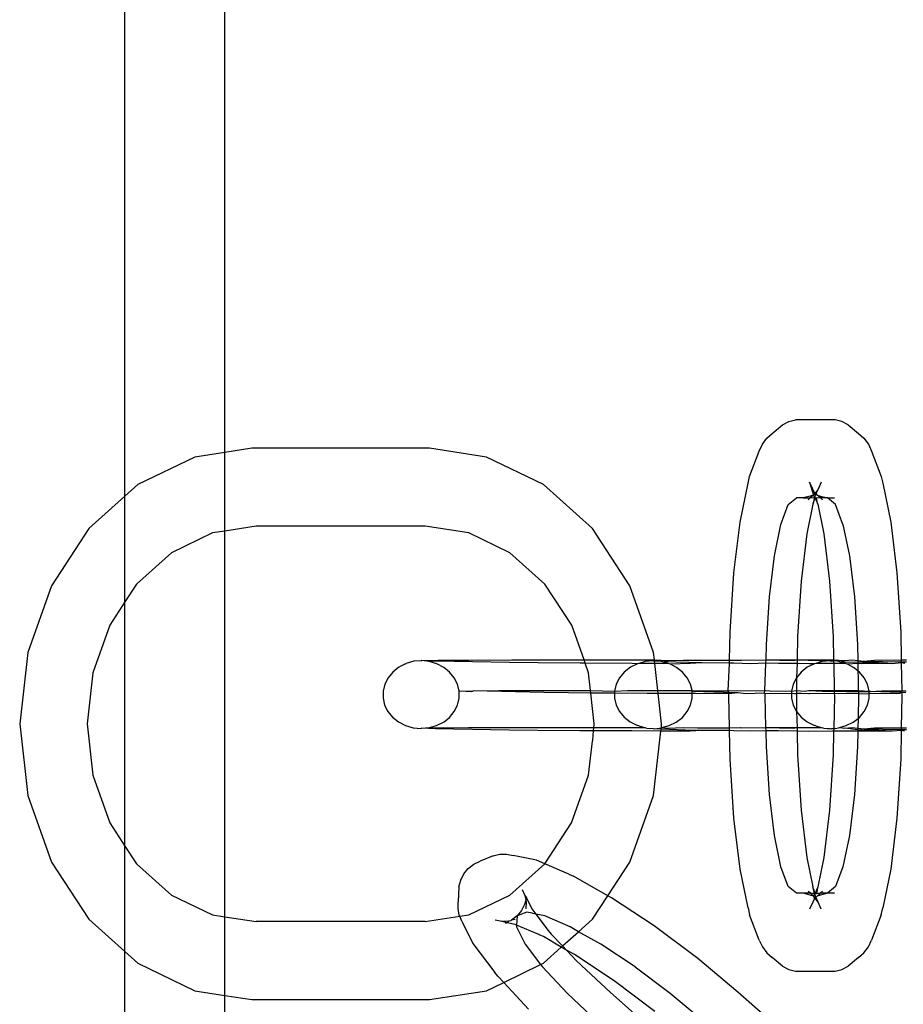
# Model space of a CAD drawing. Extents: x -6164 to 6164, y -6024 to 6024.
# Drawn here: x 11 to 55, y -3329 to -3280 of the extents above; entities that cross this region are included whole.
import ezdxf

# ---------------------------------------------------------------- set-up
doc = ezdxf.new("R2010")
doc.units = 0
doc.layers.get('0').update_dxf_attribs({"linetype": 'CONTINUOUS'})

msp = doc.modelspace()

# ---------------------------------------------------------------- linework, layer by layer
for p, q in [((16.042, -3304.007), (16.042, -2674.886)), ((21.042, -3301.815), (21.042, -2677.079)), ((48.936, -3300.443), (49.252, -3300.276)), ((49.252, -3300.276), (49.591, -3300.191)), ((51.574, -3300.191), (49.591, -3300.191)), ((51.913, -3300.276), (51.574, -3300.191)), ((52.229, -3300.443), (51.913, -3300.276)), ((48.421, -3300.874), (48.936, -3300.443)), ((52.229, -3300.443), (52.744, -3300.874)), ((47.93, -3301.406), (48.15, -3301.109)), ((48.15, -3301.109), (48.421, -3300.874)), ((52.744, -3300.874), (53.015, -3301.109)), ((53.015, -3301.109), (53.235, -3301.406)), ((21.042, -3301.815), (19.54, -3302.046)), ((22.382, -3301.608), (21.042, -3301.815)), ((21.042, -3305.751), (21.042, -3301.815)), ((31.282, -3301.608), (22.382, -3301.608)), ((34.124, -3302.046), (31.282, -3301.608)), ((47.29, -3303.018), (47.771, -3301.752)), ((47.771, -3301.752), (47.93, -3301.406)), ((53.235, -3301.406), (53.395, -3301.752)), ((53.395, -3301.752), (53.875, -3303.018)), ((19.54, -3302.046), (16.688, -3303.428)), ((36.976, -3303.428), (34.124, -3302.046)), ((47.214, -3303.358), (47.29, -3303.018)), ((53.875, -3303.018), (53.951, -3303.358)), ((16.688, -3303.428), (16.042, -3304.007)), ((39.426, -3305.626), (36.976, -3303.428)), ((46.814, -3305.309), (47.214, -3303.358)), ((50.45, -3303.653), (50.29, -3303.307)), ((50.29, -3303.307), (50.496, -3303.95)), ((50.531, -3303.841), (50.45, -3303.653)), ((50.716, -3303.653), (50.583, -3303.833)), ((50.634, -3303.841), (50.716, -3303.653)), ((50.875, -3303.307), (50.716, -3303.653)), ((53.951, -3303.358), (54.351, -3305.309)), ((16.042, -3304.007), (14.239, -3305.626)), ((16.042, -3309.291), (16.042, -3304.007)), ((49.229, -3304.431), (49.631, -3304.094)), ((49.979, -3304.094), (49.631, -3304.094)), ((50.318, -3304.008), (49.979, -3304.094)), ((49.979, -3304.094), (50.33, -3304.094)), ((50.33, -3304.094), (50.224, -3304.185)), ((50.496, -3303.95), (50.318, -3304.008)), ((50.496, -3303.95), (50.33, -3304.094)), ((50.33, -3304.094), (50.532, -3304.071)), ((50.532, -3304.071), (50.471, -3304.373)), ((50.471, -3304.373), (50.577, -3304.094)), ((50.521, -3303.916), (50.496, -3303.95)), ((50.496, -3303.95), (50.532, -3304.071)), ((50.531, -3303.841), (50.521, -3303.916)), ((50.521, -3303.916), (50.539, -3303.892)), ((50.583, -3303.833), (50.531, -3303.841)), ((50.531, -3303.841), (50.539, -3303.892)), ((50.563, -3303.859), (50.531, -3303.841)), ((50.532, -3304.071), (50.577, -3304.094)), ((50.539, -3303.892), (50.563, -3303.859)), ((50.539, -3303.892), (50.594, -3303.875)), ((50.563, -3303.859), (50.634, -3303.841)), ((50.594, -3303.875), (50.563, -3303.859)), ((50.577, -3304.094), (50.594, -3303.875)), ((50.577, -3304.094), (50.633, -3304.071)), ((50.577, -3304.094), (50.695, -3304.373)), ((50.594, -3303.875), (50.634, -3303.841)), ((50.594, -3303.875), (50.649, -3303.904)), ((50.594, -3303.875), (50.638, -3303.931)), ((50.695, -3304.373), (50.633, -3304.071)), ((50.633, -3304.071), (50.835, -3304.094)), ((50.638, -3303.931), (50.67, -3303.95)), ((50.67, -3303.95), (50.649, -3303.904)), ((50.835, -3304.094), (50.67, -3303.95)), ((50.67, -3303.95), (50.847, -3304.008)), ((50.941, -3304.185), (50.835, -3304.094)), ((51.186, -3304.094), (50.835, -3304.094)), ((50.847, -3304.008), (51.186, -3304.094)), ((51.186, -3304.094), (51.534, -3304.094)), ((51.589, -3304.431), (51.186, -3304.094)), ((48.854, -3305.419), (49.229, -3304.431)), ((50.456, -3304.412), (50.16, -3305.891)), ((50.471, -3304.373), (50.456, -3304.412)), ((50.709, -3304.412), (50.695, -3304.373)), ((50.709, -3304.412), (51.005, -3305.891)), ((51.964, -3305.419), (51.589, -3304.431)), ((14.239, -3305.626), (12.359, -3308.49)), ((21.042, -3305.751), (20.413, -3305.848)), ((22.603, -3305.511), (21.042, -3305.751)), ((21.042, -3325.06), (21.042, -3305.751)), ((31.063, -3305.511), (22.603, -3305.511)), ((33.253, -3305.848), (31.063, -3305.511)), ((41.305, -3308.49), (39.426, -3305.626)), ((46.508, -3307.851), (46.814, -3305.309)), ((48.532, -3306.992), (48.854, -3305.419)), ((51.964, -3305.419), (52.286, -3306.992)), ((54.351, -3305.309), (54.657, -3307.851)), ((20.413, -3305.848), (18.373, -3306.837)), ((35.291, -3306.837), (33.253, -3305.848)), ((50.16, -3305.891), (49.874, -3308.263)), ((51.005, -3305.891), (51.291, -3308.263)), ((18.373, -3306.837), (16.621, -3308.409)), ((37.043, -3308.409), (35.291, -3306.837)), ((48.285, -3309.041), (48.532, -3306.992)), ((52.286, -3306.992), (52.533, -3309.041)), ((46.315, -3310.811), (46.508, -3307.851)), ((54.657, -3307.851), (54.85, -3310.811)), ((12.359, -3308.49), (11.178, -3311.826)), ((16.621, -3308.409), (16.042, -3309.291)), ((38.39, -3310.458), (37.043, -3308.409)), ((42.486, -3311.826), (41.305, -3308.49)), ((49.874, -3308.263), (49.694, -3311.024)), ((51.291, -3308.263), (51.471, -3311.024)), ((48.13, -3311.427), (48.285, -3309.041)), ((52.533, -3309.041), (52.688, -3311.427)), ((16.042, -3309.291), (15.276, -3310.458)), ((16.042, -3321.52), (16.042, -3309.291)), ((15.276, -3310.458), (14.431, -3312.845)), ((39.007, -3312.199), (38.39, -3310.458)), ((46.286, -3312.21), (46.315, -3310.811)), ((49.694, -3311.024), (49.67, -3312.2)), ((51.471, -3311.024), (51.495, -3312.199)), ((54.85, -3310.811), (54.879, -3312.2)), ((48.113, -3312.204), (48.13, -3311.427)), ((52.688, -3311.427), (52.705, -3312.227)), ((11.178, -3311.826), (10.775, -3315.405)), ((42.529, -3312.204), (42.486, -3311.826)), ((29.735, -3312.571), (29.437, -3312.807)), ((29.735, -3312.571), (29.769, -3312.553)), ((30.083, -3312.394), (29.769, -3312.553)), ((30.083, -3312.394), (30.115, -3312.377)), ((30.496, -3312.269), (30.115, -3312.377)), ((30.862, -3312.249), (30.496, -3312.269)), ((30.893, -3312.233), (30.862, -3312.249)), ((30.893, -3312.233), (31.704, -3312.218)), ((31.261, -3312.287), (30.893, -3312.233)), ((31.583, -3312.267), (31.261, -3312.287)), ((31.641, -3312.397), (31.261, -3312.287)), ((35.278, -3312.326), (31.583, -3312.267)), ((31.988, -3312.574), (31.641, -3312.397)), ((31.704, -3312.218), (33.241, -3312.208)), ((32.285, -3312.811), (31.988, -3312.574)), ((33.241, -3312.208), (35.398, -3312.201)), ((36.7, -3312.343), (35.278, -3312.326)), ((35.398, -3312.201), (38.029, -3312.198)), ((38.814, -3312.359), (36.7, -3312.343)), ((38.029, -3312.198), (39.007, -3312.199)), ((39.064, -3312.361), (38.814, -3312.359)), ((39.007, -3312.199), (40.954, -3312.201)), ((39.064, -3312.361), (39.007, -3312.199)), ((41.414, -3312.374), (39.064, -3312.361)), ((39.235, -3312.845), (39.064, -3312.361)), ((40.954, -3312.201), (42.529, -3312.204)), ((41.326, -3312.571), (41.021, -3312.807)), ((41.681, -3312.394), (41.326, -3312.571)), ((41.681, -3312.394), (41.414, -3312.374)), ((41.751, -3312.375), (41.681, -3312.394)), ((42.07, -3312.286), (41.751, -3312.375)), ((42.548, -3312.378), (41.751, -3312.375)), ((42.478, -3312.249), (42.07, -3312.286)), ((42.478, -3312.249), (42.542, -3312.267)), ((42.529, -3312.204), (43.211, -3312.233)), ((42.542, -3312.267), (42.529, -3312.204)), ((42.885, -3312.287), (42.542, -3312.267)), ((42.548, -3312.378), (42.542, -3312.267)), ((42.701, -3313.73), (42.548, -3312.378)), ((43.219, -3312.38), (42.548, -3312.378)), ((42.947, -3312.304), (42.885, -3312.287)), ((42.947, -3312.304), (43.211, -3312.233)), ((43.219, -3312.38), (42.947, -3312.304)), ((44.905, -3312.343), (42.947, -3312.304)), ((43.211, -3312.233), (43.975, -3312.208)), ((43.274, -3312.397), (43.219, -3312.38)), ((43.335, -3312.413), (43.274, -3312.397)), ((44.323, -3312.385), (43.335, -3312.413)), ((43.628, -3312.574), (43.335, -3312.413)), ((43.933, -3312.811), (43.628, -3312.574)), ((43.975, -3312.208), (44.694, -3312.218)), ((44.905, -3312.343), (44.323, -3312.385)), ((44.694, -3312.218), (46.286, -3312.21)), ((46.283, -3312.357), (44.905, -3312.343)), ((46.22, -3313.742), (46.283, -3312.389)), ((46.283, -3312.357), (46.286, -3312.21)), ((46.505, -3312.359), (46.283, -3312.357)), ((46.283, -3312.389), (46.283, -3312.357)), ((46.286, -3312.21), (46.827, -3312.208)), ((47.344, -3312.391), (46.505, -3312.359)), ((46.827, -3312.208), (46.884, -3312.218)), ((46.884, -3312.218), (48.113, -3312.204)), ((48.11, -3312.37), (47.344, -3312.391)), ((48.051, -3313.733), (48.11, -3312.37)), ((48.11, -3312.37), (48.113, -3312.204)), ((48.732, -3312.374), (48.11, -3312.37)), ((48.113, -3312.204), (49.463, -3312.201)), ((48.113, -3312.204), (49.484, -3312.233)), ((49.666, -3312.377), (48.732, -3312.374)), ((49.463, -3312.201), (49.67, -3312.2)), ((49.484, -3312.233), (49.67, -3312.2)), ((49.666, -3312.377), (49.634, -3313.093)), ((49.67, -3312.2), (49.666, -3312.377)), ((50.269, -3312.394), (49.666, -3312.377)), ((49.67, -3312.2), (51.495, -3312.199)), ((49.67, -3312.2), (51.332, -3312.249)), ((50.18, -3312.571), (49.875, -3312.807)), ((50.535, -3312.394), (50.18, -3312.571)), ((50.535, -3312.394), (50.269, -3312.394)), ((50.583, -3312.381), (50.535, -3312.394)), ((50.924, -3312.286), (50.583, -3312.381)), ((51.436, -3312.385), (50.583, -3312.381)), ((51.332, -3312.249), (50.924, -3312.286)), ((51.332, -3312.249), (51.396, -3312.267)), ((51.497, -3312.27), (51.396, -3312.267)), ((51.499, -3312.385), (51.436, -3312.385)), ((51.495, -3312.199), (51.497, -3312.27)), ((51.495, -3312.199), (52.065, -3312.233)), ((51.598, -3312.249), (51.497, -3312.27)), ((51.497, -3312.27), (51.499, -3312.385)), ((51.499, -3312.385), (51.527, -3313.726)), ((52.093, -3312.386), (51.499, -3312.385)), ((51.801, -3312.304), (51.598, -3312.249)), ((51.801, -3312.304), (52.065, -3312.233)), ((52.093, -3312.386), (51.801, -3312.304)), ((51.801, -3312.304), (52.706, -3312.317)), ((52.065, -3312.233), (52.423, -3312.198)), ((52.128, -3312.397), (52.093, -3312.386)), ((52.189, -3312.413), (52.128, -3312.397)), ((52.708, -3312.387), (52.189, -3312.413)), ((52.483, -3312.574), (52.189, -3312.413)), ((52.423, -3312.198), (52.705, -3312.227)), ((52.715, -3312.756), (52.483, -3312.574)), ((52.705, -3312.227), (53.02, -3312.267)), ((52.705, -3312.227), (52.706, -3312.317)), ((52.706, -3312.317), (53.02, -3312.267)), ((52.706, -3312.317), (52.708, -3312.387)), ((52.933, -3312.326), (52.706, -3312.317)), ((52.708, -3312.387), (52.715, -3312.756)), ((52.9, -3312.391), (52.708, -3312.387)), ((53.541, -3312.389), (52.9, -3312.391)), ((53.76, -3312.343), (52.933, -3312.326)), ((53.02, -3312.267), (53.548, -3312.218)), ((53.02, -3312.267), (54.881, -3312.296)), ((54.431, -3312.391), (53.541, -3312.389)), ((53.548, -3312.218), (54.879, -3312.2)), ((54.431, -3312.391), (53.76, -3312.343)), ((54.882, -3312.354), (54.431, -3312.391)), ((54.879, -3312.2), (55.141, -3312.2)), ((54.879, -3312.2), (54.881, -3312.296)), ((54.881, -3312.296), (55.139, -3312.3)), ((54.881, -3312.296), (54.882, -3312.354)), ((55.057, -3312.385), (54.882, -3312.354)), ((54.882, -3312.354), (54.911, -3313.744)), ((14.431, -3312.845), (14.143, -3315.405)), ((29.201, -3313.093), (29.037, -3313.416)), ((29.437, -3312.807), (29.201, -3313.093)), ((32.519, -3313.098), (32.285, -3312.811)), ((32.681, -3313.421), (32.519, -3313.098)), ((39.333, -3313.725), (39.235, -3312.845)), ((40.78, -3313.093), (40.613, -3313.416)), ((41.021, -3312.807), (40.78, -3313.093)), ((44.173, -3313.098), (43.933, -3312.811)), ((44.339, -3313.421), (44.173, -3313.098)), ((49.634, -3313.093), (49.467, -3313.416)), ((49.875, -3312.807), (49.634, -3313.093)), ((49.634, -3313.093), (49.638, -3313.728)), ((52.787, -3312.811), (52.715, -3312.756)), ((52.715, -3312.756), (52.723, -3313.118)), ((52.723, -3313.118), (52.727, -3313.17)), ((53.027, -3313.098), (52.787, -3312.811)), ((53.193, -3313.421), (53.027, -3313.098)), ((29.037, -3313.416), (28.952, -3313.762)), ((32.763, -3313.768), (32.681, -3313.421)), ((40.613, -3313.416), (40.528, -3313.762)), ((44.416, -3313.735), (44.339, -3313.421)), ((49.467, -3313.416), (49.382, -3313.762)), ((52.727, -3313.17), (52.72, -3313.725)), ((53.278, -3313.768), (53.193, -3313.421)), ((28.952, -3313.762), (28.951, -3314.115)), ((28.951, -3314.115), (29.034, -3314.462)), ((32.678, -3314.467), (32.762, -3314.121)), ((32.762, -3314.121), (32.763, -3313.768)), ((32.763, -3313.768), (32.789, -3313.754)), ((33.391, -3313.782), (32.763, -3313.768)), ((32.789, -3313.754), (33.391, -3313.782)), ((33.391, -3313.782), (33.466, -3313.742)), ((33.466, -3313.742), (34.747, -3313.733)), ((36.993, -3313.84), (33.466, -3313.742)), ((34.747, -3313.733), (36.547, -3313.727)), ((36.547, -3313.727), (38.741, -3313.725)), ((38.23, -3313.855), (36.993, -3313.84)), ((39.348, -3313.864), (38.23, -3313.855)), ((38.741, -3313.725), (39.333, -3313.725)), ((39.333, -3313.725), (40.528, -3313.762)), ((39.348, -3313.864), (39.333, -3313.725)), ((39.993, -3313.869), (39.348, -3313.864)), ((39.519, -3315.405), (39.348, -3313.864)), ((40.527, -3313.872), (39.993, -3313.869)), ((40.528, -3313.762), (40.527, -3313.872)), ((40.527, -3313.872), (40.527, -3314.115)), ((42.162, -3313.881), (40.527, -3313.872)), ((40.527, -3314.115), (40.612, -3314.462)), ((40.528, -3313.762), (41.181, -3313.727)), ((41.181, -3313.727), (42.701, -3313.73)), ((42.718, -3313.883), (42.162, -3313.881)), ((42.701, -3313.73), (43.7, -3313.733)), ((42.718, -3313.883), (42.701, -3313.73)), ((44.424, -3313.889), (42.718, -3313.883)), ((42.889, -3315.405), (42.718, -3313.883)), ((43.7, -3313.733), (44.416, -3313.735)), ((44.338, -3314.467), (44.423, -3314.121)), ((44.424, -3313.768), (44.416, -3313.735)), ((44.416, -3313.735), (45.035, -3313.754)), ((44.423, -3314.121), (44.424, -3313.889)), ((44.48, -3313.782), (44.424, -3313.768)), ((44.424, -3313.889), (44.424, -3313.768)), ((44.589, -3313.89), (44.424, -3313.889)), ((44.48, -3313.782), (45.035, -3313.754)), ((45.978, -3313.84), (44.48, -3313.782)), ((46.252, -3313.894), (44.589, -3313.89)), ((45.035, -3313.754), (46.127, -3313.742)), ((46.253, -3313.846), (45.978, -3313.84)), ((46.127, -3313.742), (46.22, -3313.742)), ((46.253, -3313.846), (46.22, -3313.742)), ((46.22, -3313.742), (46.273, -3313.742)), ((46.25, -3313.988), (46.252, -3313.894)), ((46.283, -3315.594), (46.25, -3313.988)), ((46.252, -3313.894), (46.253, -3313.846)), ((46.697, -3313.855), (46.252, -3313.894)), ((46.697, -3313.855), (46.253, -3313.846)), ((46.273, -3313.742), (48.051, -3313.733)), ((47.108, -3313.896), (46.697, -3313.855)), ((48.032, -3313.869), (47.108, -3313.896)), ((48.032, -3313.869), (48.051, -3313.733)), ((48.078, -3313.896), (48.032, -3313.869)), ((48.032, -3313.869), (49.382, -3313.877)), ((48.051, -3313.733), (48.082, -3313.733)), ((48.077, -3313.988), (48.078, -3313.896)), ((48.11, -3315.588), (48.077, -3313.988)), ((48.082, -3313.733), (48.296, -3313.754)), ((48.296, -3313.754), (49.382, -3313.762)), ((49.382, -3313.877), (49.381, -3314.115)), ((49.381, -3314.115), (49.466, -3314.462)), ((49.382, -3313.762), (49.638, -3313.728)), ((49.382, -3313.762), (49.382, -3313.877)), ((49.546, -3313.897), (49.382, -3313.877)), ((49.584, -3313.897), (49.546, -3313.897)), ((49.635, -3313.879), (49.584, -3313.897)), ((49.633, -3313.988), (49.632, -3314.785)), ((49.635, -3313.879), (49.633, -3313.988)), ((49.638, -3313.728), (49.635, -3313.879)), ((49.89, -3313.881), (49.635, -3313.879)), ((49.638, -3313.728), (50.059, -3313.768)), ((50.255, -3313.897), (49.89, -3313.881)), ((50.059, -3313.768), (50.25, -3313.727)), ((50.25, -3313.727), (51.527, -3313.726)), ((50.25, -3313.727), (51.296, -3313.782)), ((50.293, -3313.897), (50.255, -3313.897)), ((51.53, -3313.887), (50.293, -3313.897)), ((51.528, -3313.786), (51.296, -3313.782)), ((51.533, -3313.988), (51.498, -3315.655)), ((51.527, -3313.726), (52.72, -3313.725)), ((51.527, -3313.726), (51.528, -3313.786)), ((52.738, -3313.805), (51.528, -3313.786)), ((51.528, -3313.786), (51.53, -3313.887)), ((51.742, -3313.896), (51.53, -3313.887)), ((51.53, -3313.887), (51.533, -3313.988)), ((52.144, -3313.89), (51.742, -3313.896)), ((52.739, -3313.891), (52.144, -3313.89)), ((52.74, -3313.988), (52.717, -3315.128)), ((52.72, -3313.725), (53.278, -3313.768)), ((52.72, -3313.725), (52.738, -3313.805)), ((52.738, -3313.805), (52.739, -3313.891)), ((53.278, -3313.814), (52.738, -3313.805)), ((52.739, -3313.891), (52.74, -3313.946)), ((52.739, -3313.891), (53.278, -3313.892)), ((52.74, -3313.946), (52.74, -3313.988)), ((53.192, -3314.467), (53.278, -3314.121)), ((53.334, -3313.782), (53.278, -3313.768)), ((53.278, -3313.814), (53.278, -3313.768)), ((53.334, -3313.782), (53.278, -3313.814)), ((53.278, -3313.892), (53.278, -3313.814)), ((53.542, -3313.89), (53.278, -3313.892)), ((53.278, -3314.121), (53.278, -3313.892)), ((53.334, -3313.782), (53.89, -3313.754)), ((54.832, -3313.84), (53.334, -3313.782)), ((54.643, -3313.896), (53.542, -3313.89)), ((53.89, -3313.754), (54.911, -3313.744)), ((54.823, -3313.881), (54.643, -3313.896)), ((54.832, -3313.84), (54.823, -3313.881)), ((54.899, -3313.84), (54.832, -3313.84)), ((54.916, -3313.988), (54.882, -3315.596)), ((54.911, -3313.744), (54.899, -3313.84)), ((55.107, -3313.846), (54.899, -3313.84)), ((54.899, -3313.84), (54.914, -3313.896)), ((54.911, -3313.744), (55.127, -3313.742)), ((54.914, -3313.896), (54.916, -3313.988)), ((29.034, -3314.462), (29.196, -3314.785)), ((32.514, -3314.79), (32.678, -3314.467)), ((40.612, -3314.462), (40.778, -3314.785)), ((44.171, -3314.79), (44.338, -3314.467)), ((49.466, -3314.462), (49.632, -3314.785)), ((53.025, -3314.79), (53.192, -3314.467)), ((29.196, -3314.785), (29.43, -3315.071)), ((29.43, -3315.071), (29.727, -3315.309)), ((32.007, -3315.297), (32.278, -3315.076)), ((32.278, -3315.076), (32.514, -3314.79)), ((40.778, -3314.785), (41.018, -3315.071)), ((41.018, -3315.071), (41.322, -3315.309)), ((43.625, -3315.312), (43.93, -3315.076)), ((43.93, -3315.076), (44.171, -3314.79)), ((49.632, -3314.785), (49.666, -3315.585)), ((49.632, -3314.785), (49.873, -3315.071)), ((49.873, -3315.071), (50.177, -3315.309)), ((52.479, -3315.312), (52.717, -3315.128)), ((52.717, -3315.128), (52.707, -3315.611)), ((52.717, -3315.128), (52.784, -3315.076)), ((52.784, -3315.076), (53.025, -3314.79)), ((10.775, -3315.405), (11.178, -3318.985)), ((14.143, -3315.405), (14.431, -3317.966)), ((29.727, -3315.309), (30.074, -3315.486)), ((30.074, -3315.486), (30.454, -3315.596)), ((30.454, -3315.596), (30.852, -3315.634)), ((30.883, -3315.617), (30.852, -3315.634)), ((30.883, -3315.617), (31.281, -3315.581)), ((31.573, -3315.651), (30.883, -3315.617)), ((31.281, -3315.581), (31.632, -3315.488)), ((31.281, -3315.581), (31.695, -3315.603)), ((31.632, -3315.488), (31.661, -3315.473)), ((31.661, -3315.473), (31.98, -3315.312)), ((31.695, -3315.603), (33.231, -3315.592)), ((31.98, -3315.312), (32.007, -3315.297)), ((33.231, -3315.592), (35.388, -3315.585)), ((35.388, -3315.585), (38.019, -3315.582)), ((38.019, -3315.582), (39.499, -3315.584)), ((39.481, -3315.747), (39.499, -3315.584)), ((39.499, -3315.584), (39.519, -3315.447)), ((39.499, -3315.584), (40.945, -3315.585)), ((39.519, -3315.447), (39.519, -3315.405)), ((40.945, -3315.585), (42.035, -3315.587)), ((41.322, -3315.309), (41.677, -3315.486)), ((41.745, -3315.504), (41.677, -3315.486)), ((41.745, -3315.504), (42.035, -3315.587)), ((42.035, -3315.587), (42.066, -3315.596)), ((42.132, -3315.613), (42.066, -3315.596)), ((42.132, -3315.613), (42.473, -3315.634)), ((42.538, -3315.651), (42.881, -3315.597)), ((42.86, -3315.663), (42.881, -3315.597)), ((42.881, -3315.597), (42.889, -3315.405)), ((42.881, -3315.597), (42.909, -3315.589)), ((42.909, -3315.589), (43.27, -3315.488)), ((42.909, -3315.589), (43.207, -3315.617)), ((43.207, -3315.617), (43.965, -3315.592)), ((43.27, -3315.488), (43.625, -3315.312)), ((43.965, -3315.592), (44.69, -3315.603)), ((44.69, -3315.603), (46.283, -3315.594)), ((46.283, -3315.594), (46.823, -3315.592)), ((46.286, -3315.741), (46.283, -3315.594)), ((46.823, -3315.592), (46.874, -3315.603)), ((46.874, -3315.603), (48.11, -3315.588)), ((48.11, -3315.588), (49.459, -3315.585)), ((48.11, -3315.588), (49.474, -3315.617)), ((48.113, -3315.754), (48.11, -3315.588)), ((49.459, -3315.585), (49.666, -3315.585)), ((49.474, -3315.617), (49.666, -3315.585)), ((49.666, -3315.585), (50.877, -3315.584)), ((49.666, -3315.585), (49.669, -3315.761)), ((50.177, -3315.309), (50.531, -3315.486)), ((50.599, -3315.504), (50.531, -3315.486)), ((50.599, -3315.504), (50.877, -3315.584)), ((50.877, -3315.584), (50.92, -3315.596)), ((50.986, -3315.613), (50.92, -3315.596)), ((50.986, -3315.613), (51.169, -3315.63)), ((51.588, -3315.634), (51.735, -3315.597)), ((51.735, -3315.597), (51.786, -3315.583)), ((51.786, -3315.583), (52.125, -3315.488)), ((51.786, -3315.583), (52.061, -3315.617)), ((52.061, -3315.617), (52.419, -3315.582)), ((52.705, -3315.701), (52.061, -3315.617)), ((52.125, -3315.488), (52.479, -3315.312)), ((52.419, -3315.582), (52.707, -3315.611)), ((52.707, -3315.611), (52.705, -3315.701)), ((52.707, -3315.611), (53.01, -3315.651)), ((53.01, -3315.651), (53.544, -3315.603)), ((53.544, -3315.603), (54.882, -3315.596)), ((54.882, -3315.596), (54.881, -3315.681)), ((54.882, -3315.596), (55.137, -3315.594)), ((35.269, -3315.71), (31.573, -3315.651)), ((36.69, -3315.727), (35.269, -3315.71)), ((38.804, -3315.743), (36.69, -3315.727)), ((39.481, -3315.747), (38.804, -3315.743)), ((39.445, -3316.224), (39.481, -3315.747)), ((41.404, -3315.758), (39.481, -3315.747)), ((42.849, -3315.763), (41.404, -3315.758)), ((42.473, -3315.634), (42.538, -3315.651)), ((42.486, -3318.985), (42.849, -3315.763)), ((42.86, -3315.663), (42.538, -3315.651)), ((42.849, -3315.763), (42.86, -3315.663)), ((44.314, -3315.769), (42.849, -3315.763)), ((44.075, -3315.71), (42.86, -3315.663)), ((44.901, -3315.727), (44.075, -3315.71)), ((44.901, -3315.727), (44.314, -3315.769)), ((46.286, -3315.741), (44.901, -3315.727)), ((46.501, -3315.743), (46.286, -3315.741)), ((46.315, -3317.165), (46.286, -3315.741)), ((47.334, -3315.776), (46.501, -3315.743)), ((48.113, -3315.754), (47.334, -3315.776)), ((48.13, -3316.549), (48.113, -3315.754)), ((48.728, -3315.758), (48.113, -3315.754)), ((49.669, -3315.761), (48.728, -3315.758)), ((50.259, -3315.778), (49.669, -3315.761)), ((49.669, -3315.761), (49.694, -3316.952)), ((51.432, -3315.769), (50.259, -3315.778)), ((51.169, -3315.63), (51.328, -3315.634)), ((51.328, -3315.634), (51.392, -3315.651)), ((51.498, -3315.655), (51.392, -3315.651)), ((51.496, -3315.769), (51.432, -3315.769)), ((51.496, -3315.769), (51.471, -3316.952)), ((51.498, -3315.655), (51.496, -3315.769)), ((52.704, -3315.772), (51.496, -3315.769)), ((51.588, -3315.634), (51.498, -3315.655)), ((52.704, -3315.772), (52.688, -3316.549)), ((52.705, -3315.701), (52.704, -3315.772)), ((52.89, -3315.776), (52.704, -3315.772)), ((52.929, -3315.71), (52.705, -3315.701)), ((53.533, -3315.773), (52.89, -3315.776)), ((53.756, -3315.727), (52.929, -3315.71)), ((53.01, -3315.651), (54.881, -3315.681)), ((54.427, -3315.776), (53.533, -3315.773)), ((54.427, -3315.776), (53.756, -3315.727)), ((54.879, -3315.738), (54.427, -3315.776)), ((54.879, -3315.738), (54.85, -3317.165)), ((54.881, -3315.681), (54.879, -3315.738)), ((55.047, -3315.769), (54.879, -3315.738)), ((54.881, -3315.681), (55.139, -3315.685)), ((39.235, -3317.966), (39.426, -3316.275)), ((39.426, -3316.275), (39.445, -3316.224)), ((48.285, -3318.935), (48.13, -3316.549)), ((52.688, -3316.549), (52.533, -3318.935)), ((49.694, -3316.952), (49.874, -3319.714)), ((51.471, -3316.952), (51.291, -3319.714)), ((46.508, -3320.125), (46.315, -3317.165)), ((54.85, -3317.165), (54.657, -3320.125)), ((14.431, -3317.966), (15.276, -3320.353)), ((38.388, -3320.353), (39.235, -3317.966)), ((11.178, -3318.985), (12.359, -3322.321)), ((41.305, -3322.321), (42.486, -3318.985)), ((48.532, -3320.985), (48.285, -3318.935)), ((52.533, -3318.935), (52.286, -3320.985)), ((49.874, -3319.714), (50.16, -3322.085)), ((51.291, -3319.714), (51.005, -3322.085)), ((15.276, -3320.353), (16.042, -3321.52)), ((37.043, -3322.402), (38.388, -3320.353)), ((46.814, -3322.667), (46.508, -3320.125)), ((54.657, -3320.125), (54.351, -3322.667)), ((48.854, -3322.557), (48.532, -3320.985)), ((52.286, -3320.985), (51.964, -3322.557)), ((16.042, -3321.52), (16.621, -3322.402)), ((16.042, -3326.804), (16.042, -3321.52)), ((34.465, -3322.014), (33.805, -3322.27)), ((34.465, -3322.014), (34.796, -3321.93)), ((34.796, -3321.93), (35.136, -3321.92)), ((35.136, -3321.92), (35.471, -3321.983)), ((36.628, -3322.222), (35.471, -3321.983)), ((12.359, -3322.321), (14.239, -3325.185)), ((16.621, -3322.402), (18.373, -3323.974)), ((33.216, -3322.644), (33.49, -3322.426)), ((33.49, -3322.426), (33.805, -3322.27)), ((35.291, -3323.974), (37.043, -3322.402)), ((37.043, -3322.402), (36.628, -3322.222)), ((38.249, -3322.922), (37.043, -3322.402)), ((40.202, -3324.002), (41.305, -3322.321)), ((50.16, -3322.085), (50.456, -3323.564)), ((51.005, -3322.085), (50.709, -3323.564)), ((32.839, -3323.223), (32.996, -3322.914)), ((32.996, -3322.914), (33.216, -3322.644)), ((38.249, -3322.922), (38.477, -3323.028)), ((47.214, -3324.618), (46.814, -3322.667)), ((49.229, -3323.545), (48.854, -3322.557)), ((51.964, -3322.557), (51.589, -3323.545)), ((54.351, -3322.667), (53.951, -3324.618)), ((32.751, -3323.56), (32.839, -3323.223)), ((40.202, -3324.002), (38.477, -3323.028)), ((18.373, -3323.974), (20.413, -3324.963)), ((32.751, -3323.56), (32.717, -3324.31)), ((33.251, -3324.963), (35.291, -3323.974)), ((35.917, -3323.694), (36.05, -3324)), ((49.631, -3323.883), (49.229, -3323.545)), ((49.979, -3323.883), (49.631, -3323.883)), ((50.318, -3323.968), (49.979, -3323.883)), ((50.333, -3323.883), (49.979, -3323.883)), ((50.333, -3323.883), (50.224, -3323.791)), ((50.496, -3324.026), (50.318, -3323.968)), ((50.496, -3324.026), (50.333, -3323.883)), ((50.532, -3323.905), (50.333, -3323.883)), ((50.471, -3323.603), (50.456, -3323.564)), ((50.532, -3323.905), (50.471, -3323.603)), ((50.577, -3323.883), (50.471, -3323.603)), ((50.532, -3323.905), (50.496, -3324.026)), ((50.577, -3323.883), (50.532, -3323.905)), ((50.695, -3323.603), (50.577, -3323.883)), ((50.633, -3323.905), (50.577, -3323.883)), ((50.583, -3324.091), (50.577, -3323.883)), ((50.695, -3323.603), (50.633, -3323.905)), ((50.835, -3323.883), (50.633, -3323.905)), ((50.835, -3323.883), (50.67, -3324.026)), ((50.847, -3323.968), (50.67, -3324.026)), ((50.709, -3323.564), (50.695, -3323.603)), ((50.941, -3323.791), (50.835, -3323.883)), ((51.186, -3323.883), (50.835, -3323.883)), ((51.186, -3323.883), (50.847, -3323.968)), ((51.589, -3323.545), (51.186, -3323.883)), ((51.534, -3323.883), (51.186, -3323.883)), ((32.704, -3324.645), (32.717, -3324.31)), ((36.035, -3324.438), (35.878, -3324.748)), ((36.091, -3324.224), (36.035, -3324.438)), ((36.05, -3324), (36.091, -3324.224)), ((36.05, -3324), (36.123, -3324.102)), ((36.123, -3324.102), (36.091, -3324.224)), ((36.091, -3324.224), (36.111, -3324.328)), ((36.111, -3324.328), (36.097, -3324.663)), ((36.123, -3324.102), (36.4, -3324.666)), ((39.426, -3325.185), (40.202, -3324.002)), ((40.389, -3324.107), (40.202, -3324.002)), ((42.511, -3325.514), (40.389, -3324.107)), ((50.45, -3324.323), (50.29, -3324.669)), ((50.531, -3324.135), (50.45, -3324.323)), ((50.521, -3324.06), (50.496, -3324.026)), ((50.531, -3324.135), (50.521, -3324.06)), ((50.583, -3324.091), (50.521, -3324.06)), ((50.583, -3324.091), (50.531, -3324.135)), ((50.583, -3324.143), (50.531, -3324.135)), ((50.626, -3324.084), (50.583, -3324.091)), ((50.634, -3324.135), (50.583, -3324.091)), ((50.716, -3324.323), (50.583, -3324.143)), ((50.67, -3324.026), (50.626, -3324.084)), ((50.716, -3324.323), (50.634, -3324.135)), ((50.875, -3324.669), (50.716, -3324.323)), ((20.413, -3324.963), (21.042, -3325.06)), ((32.765, -3324.973), (32.704, -3324.645)), ((32.791, -3325.034), (32.765, -3324.973)), ((32.791, -3325.034), (33.251, -3324.963)), ((35.878, -3324.748), (35.657, -3325.018)), ((36.142, -3324.834), (35.657, -3325.018)), ((36.417, -3324.882), (36.142, -3324.834)), ((36.4, -3324.666), (36.597, -3324.926)), ((36.445, -3324.894), (36.417, -3324.882)), ((36.597, -3324.926), (36.445, -3324.894)), ((37.042, -3325.018), (36.597, -3324.926)), ((36.597, -3324.926), (37.215, -3325.742)), ((47.214, -3324.618), (47.29, -3324.958)), ((47.771, -3326.224), (47.29, -3324.958)), ((53.875, -3324.958), (53.395, -3326.224)), ((53.875, -3324.958), (53.951, -3324.618)), ((14.239, -3325.185), (16.042, -3326.804)), ((21.042, -3325.06), (22.603, -3325.3)), ((21.042, -3328.996), (21.042, -3325.06)), ((31.063, -3325.3), (22.603, -3325.3)), ((31.063, -3325.3), (32.791, -3325.034)), ((32.898, -3325.279), (32.791, -3325.034)), ((32.898, -3325.279), (33.452, -3326.393)), ((34.89, -3325.294), (34.555, -3325.231)), ((35.231, -3325.284), (34.89, -3325.294)), ((35.161, -3325.356), (34.89, -3325.294)), ((35.161, -3325.356), (35.069, -3325.392)), ((35.231, -3325.284), (35.161, -3325.356)), ((35.565, -3325.439), (35.161, -3325.356)), ((35.343, -3325.256), (35.231, -3325.284)), ((35.384, -3325.235), (35.343, -3325.256)), ((35.657, -3325.018), (35.384, -3325.235)), ((35.562, -3325.2), (35.384, -3325.235)), ((35.637, -3325.47), (35.565, -3325.439)), ((35.637, -3325.47), (35.633, -3325.565)), ((35.657, -3325.018), (35.637, -3325.47)), ((36.751, -3325.946), (35.637, -3325.47)), ((38.307, -3325.565), (37.042, -3325.018)), ((38.734, -3325.806), (39.426, -3325.185)), ((35.633, -3325.565), (36.065, -3326.435)), ((36.799, -3325.973), (36.751, -3325.946)), ((37.215, -3325.742), (37.363, -3325.934)), ((37.939, -3326.519), (37.363, -3325.934)), ((37.939, -3326.519), (38.734, -3325.806)), ((38.734, -3325.806), (38.307, -3325.565)), ((39.848, -3326.435), (38.734, -3325.806)), ((44.701, -3327.152), (42.511, -3325.514)), ((33.452, -3326.393), (34.554, -3327.845)), ((36.065, -3326.435), (36.837, -3327.451)), ((36.98, -3326.051), (36.799, -3325.973)), ((37.872, -3326.579), (36.98, -3326.051)), ((41.559, -3327.569), (39.848, -3326.435)), ((47.771, -3326.224), (47.93, -3326.57)), ((53.235, -3326.57), (53.395, -3326.224)), ((16.042, -3326.804), (16.688, -3327.383)), ((16.042, -3413.717), (16.042, -3326.804)), ((36.976, -3327.383), (37.872, -3326.579)), ((37.872, -3326.579), (37.939, -3326.519)), ((38.132, -3326.725), (37.872, -3326.579)), ((38.132, -3326.725), (37.939, -3326.519)), ((38.639, -3327.27), (38.132, -3326.725)), ((38.534, -3326.953), (38.132, -3326.725)), ((40.514, -3328.265), (38.534, -3326.953)), ((47.93, -3326.57), (48.15, -3326.867)), ((48.15, -3326.867), (48.421, -3327.102)), ((52.744, -3327.102), (53.015, -3326.867)), ((53.015, -3326.867), (53.235, -3326.57)), ((16.688, -3327.383), (19.54, -3328.765)), ((36.837, -3327.451), (36.976, -3327.383)), ((40.334, -3328.854), (38.639, -3327.27)), ((46.705, -3328.824), (44.701, -3327.152)), ((48.936, -3327.533), (48.421, -3327.102)), ((52.744, -3327.102), (52.229, -3327.533)), ((34.702, -3328.037), (34.554, -3327.845)), ((34.989, -3328.346), (36.837, -3327.451)), ((36.837, -3327.451), (36.926, -3327.569)), ((36.926, -3327.569), (38.157, -3328.889)), ((41.559, -3327.569), (43.324, -3328.889)), ((48.936, -3327.533), (49.252, -3327.7)), ((49.252, -3327.7), (49.591, -3327.785)), ((49.591, -3327.785), (51.574, -3327.785)), ((51.574, -3327.785), (51.913, -3327.7)), ((51.913, -3327.7), (52.229, -3327.533)), ((34.124, -3328.765), (34.989, -3328.346)), ((34.702, -3328.037), (34.989, -3328.346)), ((34.989, -3328.346), (36.228, -3329.675)), ((42.557, -3329.793), (40.514, -3328.265)), ((19.54, -3328.765), (21.042, -3328.996)), ((31.282, -3329.202), (34.124, -3328.765)), ((38.157, -3328.889), (39.673, -3330.307)), ((46.67, -3334.441), (40.334, -3328.854)), ((43.324, -3328.889), (45.023, -3330.307)), ((53.108, -3334.471), (46.705, -3328.824)), ((21.042, -3328.996), (22.382, -3329.202)), ((21.042, -3413.717), (21.042, -3328.996)), ((22.382, -3329.202), (31.282, -3329.202))]:
    msp.add_line(p, q)

doc.saveas('drawing.dxf')
